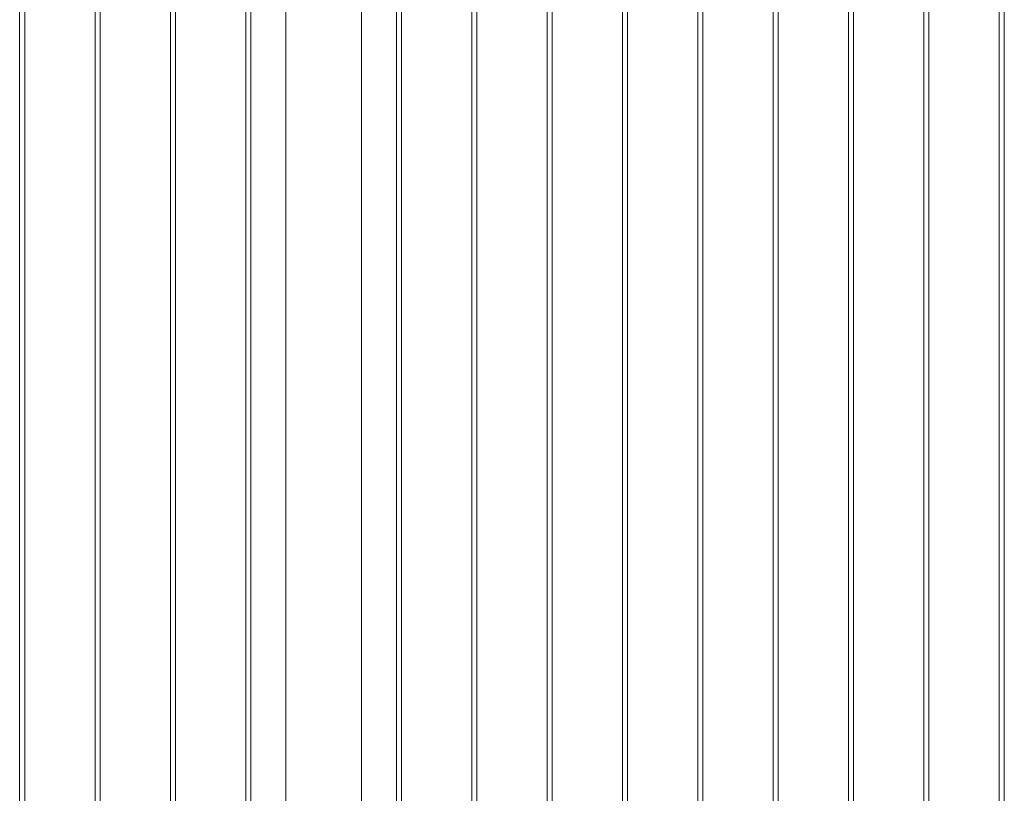
# Paper-space layout 'Sheet2' of a CAD drawing. Units: millimetres. Extents: x 0 to 42, y 0 to 29.8.
# Drawn here: x 18.6 to 19.8, y 24.2 to 25.1 of the extents above; entities that cross this region are included whole.
import ezdxf

# ---------------------------------------------------------------- set-up
doc = ezdxf.new("R2010")
doc.units = ezdxf.units.MM

psp = doc.layouts.new('Sheet2')

# ---------------------------------------------------------------- linework, layer by layer
at = {"color": 7, "linetype": 'Continuous', "lineweight": 0}
for p, q in [((18.9373, 26.7873), (18.9373, 23.7683)), ((18.8964, 23.7238), (18.8964, 26.7636)), ((19.0672, 26.7636), (19.0672, 23.7238)), ((18.8904, 26.7602), (18.8904, 23.7242)), ((19.0262, 23.7683), (19.0262, 26.7593)), ((19.0732, 23.7242), (19.0732, 26.7602)), ((18.802, 26.7091), (18.802, 23.6732)), ((18.808, 23.6728), (18.808, 26.7126)), ((19.1556, 26.7126), (19.1556, 23.6728)), ((19.1616, 23.6732), (19.1616, 26.7091)), ((18.7196, 23.6218), (18.7196, 26.6616)), ((19.244, 26.6616), (19.244, 23.6217)), ((18.7136, 26.6581), (18.7136, 23.6221)), ((19.25, 23.6221), (19.25, 26.6581)), ((18.6252, 26.6071), (18.6252, 23.5711)), ((18.6312, 23.5708), (18.6312, 26.6105)), ((19.3323, 26.6105), (19.3323, 23.5707)), ((19.3383, 23.5711), (19.3383, 26.6071)), ((19.4207, 26.5595), (19.4207, 23.5197)), ((19.4267, 23.5201), (19.4267, 26.5561)), ((19.5091, 26.5085), (19.5091, 23.4687)), ((19.5151, 23.4691), (19.5151, 26.505)), ((19.5975, 26.4575), (19.5975, 23.4176)), ((19.6035, 23.418), (19.6035, 26.454)), ((19.6859, 26.4064), (19.6859, 23.3666)), ((19.6919, 23.367), (19.6919, 26.403)), ((19.7743, 26.3554), (19.7743, 23.3156)), ((19.7803, 23.316), (19.7803, 26.352))]:
    psp.add_line(p, q, dxfattribs=at)

doc.saveas('drawing.dxf')
